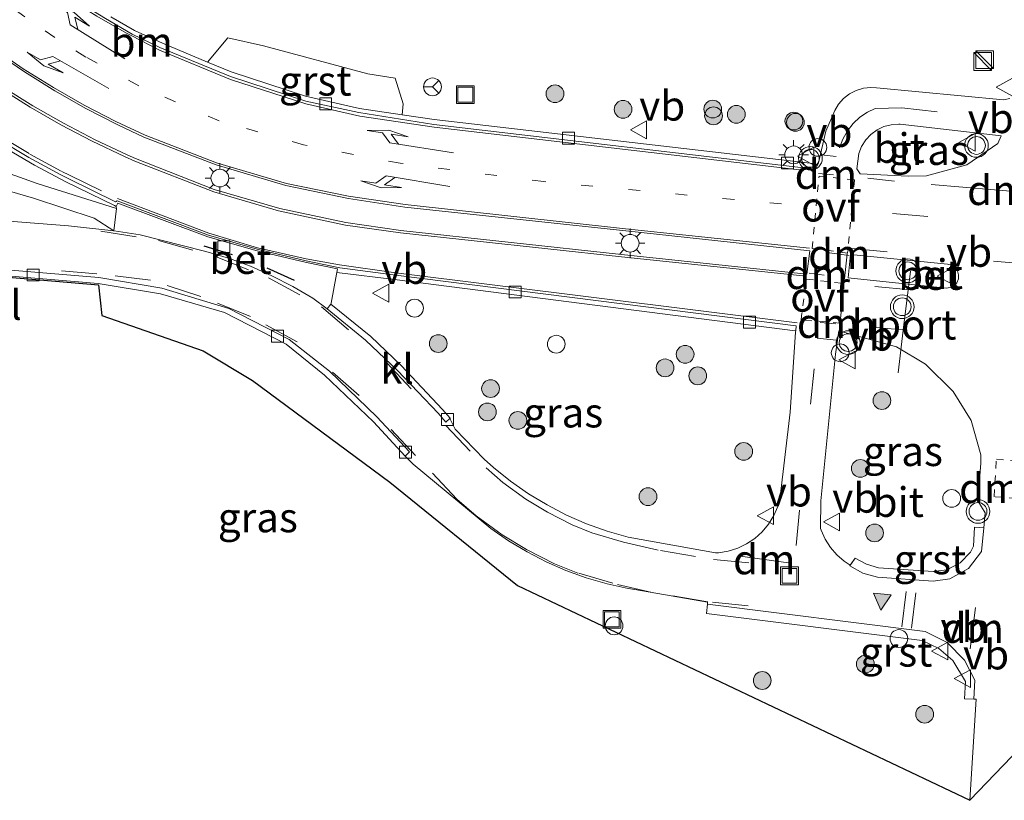
# Model space of a CAD drawing. Units: metres. Extents: x 221563 to 230004, y 486748 to 487502.
# Drawn here: x 226834 to 226917, y 486990 to 487056 of the extents above; entities that cross this region are included whole.
import ezdxf
from ezdxf.enums import TextEntityAlignment as Align

# ---------------------------------------------------------------- set-up
doc = ezdxf.new("R2010")
doc.units = ezdxf.units.M
for name, pattern in [('VW-1-3_STREEP', [4, 1, -3]), ('VW-3-9_STREEP', [12, 3, -9]), ('VW-6060_STREEP', [1.2, 0.6, -0.6])]:
    doc.linetypes.add(name, pattern=pattern)
doc.layers.get('0').update_dxf_attribs({"lineweight": 25})
for name, color, linetype, lineweight in [('B-ME-AL-OVERIG-S-B1', 7, 'Continuous', 18), ('B-ME-GR-BOOM-S-B1', 93, 'Continuous', 18), ('B-ME-GW-KRUINLIJN-L-B1', 93, 'Continuous', 18), ('B-ME-GW-TEENLIJN-L-B1', 93, 'Continuous', 18), ('B-ME-IE-GRASLAND-GV-B6', 93, 'Continuous', 18), ('B-ME-IE-INRICHTINGSELEMENT-S-B1', 253, 'Continuous', 18), ('B-ME-IE-MEUBILAIR_WEGMEUBILAIR-LICHTMAST-S-B1', 8, 'Continuous', 18), ('B-ME-VH-VERH_SOORT-BETON-OVERIG-GV-B6', 8, 'IE-TERREINAFSCHEIDING-NATUURLIJK-HOUTWAL', 18), ('B-ME-VH-VERH_SOORT-BITUMEN-GV-B6', 8, 'IE-TERREINAFSCHEIDING-NATUURLIJK-HOUTWAL', 18), ('B-ME-VH-VERH_SOORT-GV-B6', 8, 'Continuous', 18), ('B-ME-VH-VERH_SOORT-KLINKERS-GV-B6', 8, 'IE-TERREINAFSCHEIDING-NATUURLIJK-HOUTWAL', 18), ('B-ME-VV-KOLK-S-B1', 8, 'Continuous', 18), ('B-ME-VW-DRIP-S-B1', 8, 'Continuous', 18), ('B-ME-VW-MARKERING-13STREEP-045-L-B1', 255, 'VW-1-3_STREEP', 18), ('B-ME-VW-MARKERING-39STREEP-015-L-B1', 255, 'VW-3-9_STREEP', 18), ('B-ME-VW-MARKERING-6060STRP10-GV-B6', 255, 'VW-6060_STREEP', 18), ('B-ME-VW-MARKERING-DRIEHOEK-L-B1', 7, 'VW-HAAIETAND70-R-B', 18), ('B-ME-VW-MARKERING-PIJLLI750-S-B1', 7, 'Continuous', 18), ('B-ME-VW-MARKERING-PIJLRE750-S-B1', 7, 'Continuous', 18), ('B-ME-VW-MARKERING-STREEP-015-L-B1', 7, 'Continuous', 18), ('B-ME-VW-MARKERING-VLAKMARK-S-B1', 7, 'Continuous', 18), ('B-ME-VW-MEUBILAIR_WEGMEUBILAIR-PORTAAL-L-B1', 8, 'Continuous', 18), ('B-ME-VW-MEUBILAIR_WEGMEUBILAIR-RONA-S-B1', 8, 'Continuous', 18), ('B-ME-VW-MEUBILAIR_WEGMEUBILAIR-VERKEERSBORD-S-B1', 8, 'Continuous', 18), ('B-ME-VW-MEUBILAIR_WEGMEUBILAIR-VERKEERSLICHT-S-B1', 13, 'Continuous', 18)]:
    doc.layers.add(name, color=color, linetype=linetype, lineweight=lineweight)
doc.layers.add('B-ME-IE-TERREINAFSCHEIDING-SCHRIKHEK-L-B1', color=10, linetype='Continuous')
doc.layers.add('B-ME-KG-KADASTRAAL-OPNAMEDTMGRENS-L-B1', color=10, linetype='Continuous')
doc.styles.add('NLCS-ISO', font='NLCS-ISO.TTF')
doc.linetypes.add('IE-TERREINAFSCHEIDING-NATUURLIJK-HOUTWAL', pattern='A,7,-1.5,[67,NLCS.SHX,S=0.75,R=45,X=0,Y=0],-1.5,7,-1.5,[70,NLCS.SHX,S=0.75,R=0,X=0,Y=0],-1.5', length=20)
doc.linetypes.add('VW-HAAIETAND70-R-B', pattern='A,0,-0.5,[153,NLCS.SHX,S=1,R=180,X=-0.375,Y=0],-0.5', length=1)

# ---------------------------------------------------------------- blocks, each defined once
blk = doc.blocks.new('verfsymbol')
for color in [252, 253]:
    blk.add_hatch(color=color).paths.add_polyline_path([(0.75, -0.625), (0, 0.75), (-0.75, -0.625)])
blk.add_lwpolyline([(0.75, -0.625), (0, 0.75), (-0.75, -0.625)], close=True)
blk = doc.blocks.new('pijll')
for p, q in [((5.7, 1.05, 0.1), (4, 0.75, 0.1)), ((7.5, 0.75, 0.1), (5.7, 1.05, 0.1)), ((0, 0, 0.1), (5.45, 0, 0.1)), ((4, 0.75, 0.1), (5.45, 0.75, 0.1)), ((5.45, 0.75, 0.1), (4.7, 0, 0.1)), ((6.2, 0.75, 0.1), (5.45, 0, 0.1)), ((7.5, 0.75, 0.1), (6.2, 0.75, 0.1))]:
    blk.add_line(p, q)
blk = doc.blocks.new('pijlr')
for p, q in [((0, 0, 0.1), (5.45, 0, 0.1)), ((5.45, -0.75, 0.1), (4.7, 0, 0.1)), ((6.2, -0.75, 0.1), (5.45, 0, 0.1)), ((4, -0.75, 0.1), (5.45, -0.75, 0.1)), ((5.7, -1.05, 0.1), (4, -0.75, 0.1)), ((7.5, -0.75, 0.1), (5.7, -1.05, 0.1)), ((7.5, -0.75, 0.1), (6.2, -0.75, 0.1))]:
    blk.add_line(p, q)
blk = doc.blocks.new('boom')
h = blk.add_hatch(color=256)
edge = h.paths.add_edge_path()
edge.add_arc((0, 0), 0.75, 0, 360)
blk.add_circle((0, 0), 0.75)
blk = doc.blocks.new('dtb')
blk.add_circle((0, 0), 0.75)
blk = doc.blocks.new('kast')
blk.add_line((-0.75, -0.75), (0.75, 0.75))
blk.add_lwpolyline([(-0.75, 0.75), (0.75, 0.75), (0.75, -0.75), (-0.75, -0.75)], close=True)
blk = doc.blocks.new('verkeerslicht')
for radius in [1, 0.75]:
    blk.add_circle((0, 0), radius)
blk = doc.blocks.new('lantaarnpaal')
for p, q in [((-0.884, 0.884), (-0.53, 0.53)), ((0, 0.75), (0, 1.25)), ((0.53, 0.53), (0.884, 0.884)), ((-0.75, 0), (-1.25, 0)), ((0.75, 0), (1.25, 0)), ((-0.53, -0.53), (-0.884, -0.884)), ((0, -0.75), (0, -1.25)), ((0.53, -0.53), (0.884, -0.884))]:
    blk.add_line(p, q)
blk.add_circle((0, 0), 0.75)
blk = doc.blocks.new('kolk')
blk.add_lwpolyline([(-0.5, -0.5), (0.5, -0.5), (0.5, 0.5), (-0.5, 0.5)], close=True)
blk = doc.blocks.new('put')
for p, q in [((0.75, 0.75), (-0.75, 0.75)), ((-0.75, 0.75), (-0.75, -0.75)), ((0.75, -0.75), (0.75, 0.75)), ((-0.75, -0.75), (0.75, -0.75))]:
    blk.add_line(p, q)
blk.add_lwpolyline([(-0.625, 0.625), (0.625, 0.625), (0.625, -0.625), (-0.625, -0.625)], close=True)
blk = doc.blocks.new('verkeersbord')
for p, q in [((0, 0.75), (-0.75, -0.625)), ((0.75, -0.625), (0, 0.75)), ((-0.75, -0.625), (0.75, -0.625))]:
    blk.add_line(p, q)
blk = doc.blocks.new('wegwijzer')
for q in [(-0.53, -0.53), (0, 0.75), (0.53, -0.53)]:
    blk.add_line((0, 0), q)
blk.add_circle((0, 0), 0.75)

msp = doc.modelspace()

# ---------------------------------------------------------------- linework, layer by layer
at = {"layer": 'B-ME-GW-KRUINLIJN-L-B1'}
msp.add_polyline3d([(226841.498, 487037.964, 32.968), (226839.829, 487039.026, 32.964), (226834.72, 487040.703, 32.937), (226829.485, 487042.24, 32.991)], dxfattribs=at)
at = {"layer": 'B-ME-GW-TEENLIJN-L-B1'}
for points in [[(226828.248, 487044.379, 32.325), (226835.021, 487041.943, 32.383), (226841.734, 487039.841, 32.654)], [(226841.694, 487040.018, 32.539), (226841.734, 487039.841, 32.654), (226841.498, 487037.964, 32.968)]]:
    msp.add_polyline3d(points, dxfattribs=at)
at = {"layer": 'B-ME-IE-GRASLAND-GV-B6'}
for points in [[(226917.192, 487049.115, 32.785), (226916.656, 487049.019, 32.795), (226905.912, 487050.019, 32.927), (226905.44, 487050.051, 32.932), (226904.808, 487049.99, 32.939), (226904.198, 487049.812, 32.946), (226903.633, 487049.522, 32.951), (226903.132, 487049.132, 32.955), (226902.713, 487048.654, 32.958), (226902.392, 487048.106, 32.959), (226901.643, 487046.357, 32.975), (226901.026, 487043.688, 33.042), (226900.773, 487043.161, 33.023), (226900.717, 487043.173, 33.021), (226900.78, 487043.6, 32.983), (226868.562, 487047.349, 33.119), (226865.847, 487047.744, 33.065), (226865.933, 487048.685, 33.146), (226865.26, 487050.841, 33.12), (226862.966, 487051.207, 33.058), (226854.142, 487053.573, 32.901), (226851.125, 487054.258, 32.79), (226849.422, 487052.209, 32.471), (226845.604, 487053.798, 32.282), (226843.239, 487054.86, 32.175), (226841.244, 487056.022, 32.079)], [(226904.425, 487044.49, 32.955), (226904.663, 487045.087, 32.953), (226905.008, 487045.629, 32.952), (226905.447, 487046.098, 32.951), (226905.965, 487046.478, 32.95), (226906.545, 487046.754, 32.949), (226907.166, 487046.918, 32.949), (226907.807, 487046.964, 32.949), (226907.902, 487046.961, 32.949), (226916.446, 487045.981, 32.823), (226916.178, 487045.321, 32.822), (226913.554, 487043.514, 32.872), (226910.129, 487042.585, 32.92), (226908.599, 487042.566, 32.936), (226904.525, 487042.762, 32.985), (226904.242, 487043.187, 32.974), (226904.425, 487044.49, 32.955)], [(226832.071, 487045.101, 32.143), (226834.797, 487043.505, 32.242), (226837.436, 487042.089, 32.341), (226841.556, 487040.085, 32.523), (226841.694, 487040.018, 32.539), (226841.734, 487039.841, 32.654), (226835.021, 487041.943, 32.383), (226828.248, 487044.379, 32.325)], [(226828.248, 487044.379, 32.325), (226835.021, 487041.943, 32.383), (226841.734, 487039.841, 32.654), (226841.498, 487037.964, 32.968), (226839.829, 487039.026, 32.964), (226834.72, 487040.703, 32.937), (226829.485, 487042.24, 32.991)], [(226829.485, 487042.24, 32.991), (226834.72, 487040.703, 32.937), (226839.829, 487039.026, 32.964), (226841.498, 487037.964, 32.968), (226837.667, 487038.37, 33.017), (226820.81, 487039.698, 33.169)], [(226825.787, 487034.706, 33.112), (226840.184, 487033.503, 32.99), (226845.453, 487032.63, 32.915), (226850.858, 487031.043, 32.898), (226856.058, 487028.377, 32.868), (226859.302, 487025.772, 32.831), (226863.427, 487021.804, 32.811), (226866.106, 487018.92, 32.799), (226866.142, 487018.884, 32.799), (226866.797, 487018.252, 32.812), (226873.342, 487012.815, 32.834), (226874.838, 487011.771, 32.84), (226876.399, 487010.828, 32.846), (226878.019, 487009.99, 32.852), (226879.69, 487009.26, 32.859), (226881.406, 487008.641, 32.866), (226883.158, 487008.137, 32.873), (226884.94, 487007.749, 32.881), (226885.499, 487007.652, 32.883), (226891.6511, 487006.5768, 32.876), (226891.64, 487006.4279, 32.876), (226891.5603, 487005.632, 32.876)], [(226891.5603, 487005.632, 32.876), (226909.7759, 487003.3438, 32.893), (226911.1771, 487002.6769, 32.921), (226912.3539, 487001.6595, 32.949), (226913.4276, 486999.882, 32.987), (226913.3412, 486998.4313, 33.018), (226914.1409, 486998.4028, 33.018), (226914.342, 486998.3902, 33.018), (226913.801, 486989.847, 33.151), (226875.594, 487007.98, 33.487), (226864.82, 487016.729, 33.225), (226853.201, 487025.295, 33.23), (226849.039, 487027.819, 33.206), (226840.498, 487030.812, 33.175), (226840.218, 487033.397, 33.081), (226825.972, 487034.587, 33.198)], [(226872.773, 487018.659, 32.84), (226870.339, 487021.207, 32.809), (226869.903, 487022.035, 32.812), (226869.92, 487022.116, 32.795), (226869.263, 487022.856, 32.816), (226865.777, 487026.564, 32.808), (226863.219, 487029.021, 32.817), (226859.82, 487031.758, 32.849), (226859.87, 487031.845, 32.934), (226860.314, 487034.303, 33.257), (226860.347, 487034.439, 33.16), (226865.432, 487033.812, 33.218), (226899.041, 487029.508, 33.081), (226899.095, 487029.503, 33.143), (226899.082, 487029.398, 33.153), (226898.613, 487022.635, 32.946), (226897.794, 487015.47, 32.904), (226897.575, 487014.661, 32.906), (226897.243, 487013.892, 32.907), (226896.805, 487013.179, 32.908), (226896.269, 487012.535, 32.909), (226895.647, 487011.975, 32.91), (226894.951, 487011.509, 32.91), (226894.196, 487011.147, 32.91), (226893.397, 487010.896, 32.91), (226892.57, 487010.762, 32.91), (226892.316, 487010.745, 32.91), (226884.937, 487012.061, 32.866), (226883.166, 487012.576, 32.86), (226881.433, 487013.204, 32.854), (226879.745, 487013.944, 32.849), (226878.108, 487014.792, 32.845), (226876.53, 487015.745, 32.843), (226875.017, 487016.798, 32.841), (226873.576, 487017.947, 32.84), (226872.773, 487018.659, 32.84)], [(226903.193, 487010.038, 32.918), (226902.568, 487010.579, 32.92), (226902.028, 487011.204, 32.918), (226901.584, 487011.9, 32.913), (226901.245, 487012.654, 32.904), (226901.188, 487012.817, 32.901), (226901.222, 487015.132, 32.913), (226902.467, 487027.529, 32.993), (226902.722, 487029.502, 33.031), (226907.617, 487028.151, 32.941), (226910.052, 487026.696, 32.887), (226912.4, 487024.382, 32.823), (226913.919, 487021.92, 32.784), (226914.739, 487019.031, 32.776), (226914.742, 487018.322, 32.763), (226914.479, 487015.133, 32.807), (226915.104, 487014.125, 32.825), (226914.9936, 487012.8675, 32.838), (226914.1946, 487012.9086, 32.838), (226914.1124, 487011.3108, 32.85), (226913.8446, 487010.8184, 32.852), (226912.9886, 487009.8979, 32.866), (226911.8701, 487009.324, 32.894), (226910.6972, 487009.1628, 32.91), (226906.0887, 487009.48, 32.91), (226905.0603, 487009.7877, 32.904), (226904.1194, 487010.3044, 32.914), (226903.7062, 487009.711, 32.914), (226903.193, 487010.038, 32.918)]]:
    msp.add_polyline3d(points, dxfattribs=at)
at = {"layer": 'B-ME-IE-TERREINAFSCHEIDING-SCHRIKHEK-L-B1'}
for p, q in [((226851.538, 487035.921, 33.035), (226849.123, 487036.663, 33.002)), ((226856.763, 487033.753, 32.989), (226854.452, 487034.801, 33.018))]:
    msp.add_line(p, q, dxfattribs=at)
at = {"layer": 'B-ME-KG-KADASTRAAL-OPNAMEDTMGRENS-L-B1'}
msp.add_polyline3d([(226825.972, 487034.587, 33.198), (226840.218, 487033.397, 33.081), (226840.498, 487030.812, 33.175), (226849.039, 487027.819, 33.206), (226853.201, 487025.295, 33.23), (226864.82, 487016.729, 33.225), (226875.594, 487007.98, 33.487), (226913.801, 486989.847, 33.151), (226918.056, 486994.281, 33.142), (226922.884, 486997.286, 33.065), (226923.115, 486997.352, 33.065), (226929.556, 487008.136, 32.714), (226932.811, 487007.876, 32.642), (226933.936, 487008.859, 32.61), (226935.399, 487009.245, 32.554), (226937.348, 487009.403, 32.499), (226939.324, 487009.389, 32.459), (226941.993, 487009.562, 32.379), (226945.717, 487009.949, 32.112), (226949.947, 487010.221, 31.869), (226956.891, 487010.463, 31.555), (226968.381, 487010.605, 31.105)], dxfattribs=at)
at = {"layer": 'B-ME-VH-VERH_SOORT-BETON-OVERIG-GV-B6'}
for points in [[(226841.244, 487056.022, 32.079), (226843.239, 487054.86, 32.175), (226845.604, 487053.798, 32.282), (226849.422, 487052.209, 32.471), (226851.418, 487051.379, 32.57), (226857.679, 487049.328, 32.839), (226862.239, 487048.27, 32.993), (226865.847, 487047.744, 33.065), (226868.562, 487047.349, 33.119), (226900.78, 487043.6, 32.983), (226900.717, 487043.173, 33.021), (226868.523, 487046.927, 33.14), (226862.199, 487047.944, 33.004), (226857.717, 487048.917, 32.855), (226851.356, 487050.99, 32.582), (226845.385, 487053.433, 32.299), (226843.056, 487054.563, 32.193), (226840.793, 487055.877, 32.085)], [(226831.447, 487053.071, 32.103), (226833.949, 487051.373, 32.2), (226836.517, 487049.775, 32.304), (226839.145, 487048.28, 32.416), (226841.831, 487046.891, 32.534), (226844.027, 487045.852, 32.635), (226850.136, 487043.512, 32.902), (226856.037, 487041.781, 33.114), (226861.315, 487040.693, 33.247), (226866.082, 487039.954, 33.334), (226884.734, 487037.94, 33.367), (226900.291, 487036.274, 33.182), (226900.032, 487034.302, 33.176), (226884.382, 487035.941, 33.374), (226865.729, 487037.991, 33.36), (226861.106, 487038.659, 33.277), (226855.528, 487039.843, 33.133), (226849.989, 487041.446, 32.94), (226843.334, 487044.061, 32.643), (226842.629, 487044.372, 32.613), (226839.914, 487045.648, 32.499), (226837.253, 487047.032, 32.392), (226834.648, 487048.521, 32.29), (226832.105, 487050.113, 32.195)], [(226831.691, 487045.722, 32.131), (226834.334, 487044.146, 32.228), (226837.036, 487042.673, 32.33), (226837.644, 487042.361, 32.353), (226841.64, 487040.387, 32.533), (226841.79, 487040.477, 32.567), (226849.508, 487037.582, 32.885), (226853.622, 487036.392, 32.998), (226857.756, 487035.414, 33.103), (226860.579, 487034.825, 33.173), (226865.333, 487034.203, 33.227), (226899.094, 487029.925, 33.076), (226899.135, 487029.922, 33.077), (226899.095, 487029.503, 33.143), (226899.041, 487029.508, 33.081), (226865.432, 487033.812, 33.218), (226860.347, 487034.439, 33.16), (226860.398, 487034.754, 33.168), (226857.765, 487035.269, 33.101), (226853.597, 487036.257, 32.992), (226849.449, 487037.438, 32.881), (226841.841, 487040.29, 32.553), (226841.694, 487040.018, 32.539), (226841.556, 487040.085, 32.523), (226837.436, 487042.089, 32.341), (226834.797, 487043.505, 32.242), (226832.071, 487045.101, 32.143)], [(226854.854, 487034.161, 32.879), (226853.039, 487034.956, 32.89), (226851.179, 487035.64, 32.899), (226849.281, 487036.21, 32.909), (226849.174, 487036.238, 32.909), (226843.732, 487037.619, 32.949), (226841.543, 487037.959, 32.968), (226841.498, 487037.964, 32.968), (226841.734, 487039.841, 32.654), (226841.694, 487040.018, 32.539), (226841.841, 487040.29, 32.553), (226849.449, 487037.438, 32.881), (226853.597, 487036.257, 32.992), (226857.765, 487035.269, 33.101), (226860.398, 487034.754, 33.168), (226860.347, 487034.439, 33.16), (226860.314, 487034.303, 33.257), (226859.87, 487031.845, 32.934), (226859.82, 487031.758, 32.849), (226859.516, 487031.361, 32.842), (226858.323, 487032.249, 32.858), (226856.618, 487033.257, 32.869), (226854.854, 487034.161, 32.879)], [(226903.51, 487033.985, 33.112), (226903.716, 487035.947, 33.126), (226911.923, 487035.134, 33.035), (226912.263, 487035.047, 33.037), (226912.55, 487034.852, 33.038), (226912.755, 487034.571, 33.039), (226912.853, 487034.237, 33.039), (226912.832, 487033.89, 33.039), (226912.696, 487033.57, 33.038), (226912.459, 487033.315, 33.036), (226912.151, 487033.155, 33.034), (226911.806, 487033.109, 33.032), (226903.51, 487033.985, 33.112)]]:
    msp.add_polyline3d(points, dxfattribs=at)
at = {"layer": 'B-ME-VH-VERH_SOORT-BITUMEN-GV-B6'}
for points in [[(226833.433, 487060.951, 31.768), (226835.818, 487059.161, 31.865), (226838.272, 487057.469, 31.971), (226840.793, 487055.877, 32.085), (226843.056, 487054.563, 32.193), (226845.385, 487053.433, 32.299), (226851.356, 487050.99, 32.582), (226857.717, 487048.917, 32.855), (226862.199, 487047.944, 33.004), (226868.523, 487046.927, 33.14), (226900.717, 487043.173, 33.021), (226900.773, 487043.161, 33.023), (226901.026, 487043.688, 33.042), (226901.643, 487046.357, 32.975), (226902.392, 487048.106, 32.959), (226902.713, 487048.654, 32.958), (226903.132, 487049.132, 32.955), (226903.633, 487049.522, 32.951), (226904.198, 487049.812, 32.946), (226904.808, 487049.99, 32.939), (226905.44, 487050.051, 32.932), (226905.912, 487050.019, 32.927), (226916.656, 487049.019, 32.795), (226917.192, 487049.115, 32.785)], [(226900.032, 487034.302, 33.176), (226900.291, 487036.274, 33.182), (226884.734, 487037.94, 33.367), (226866.082, 487039.954, 33.334), (226861.315, 487040.693, 33.247), (226856.037, 487041.781, 33.114), (226850.136, 487043.512, 32.902), (226844.027, 487045.852, 32.635), (226841.831, 487046.891, 32.534), (226839.145, 487048.28, 32.416), (226836.517, 487049.775, 32.304), (226833.949, 487051.373, 32.2), (226831.447, 487053.071, 32.103)], [(226832.105, 487050.113, 32.195), (226834.648, 487048.521, 32.29), (226837.253, 487047.032, 32.392), (226839.914, 487045.648, 32.499), (226842.629, 487044.372, 32.613), (226843.334, 487044.061, 32.643), (226849.989, 487041.446, 32.94), (226855.528, 487039.843, 33.133), (226861.106, 487038.659, 33.277), (226865.729, 487037.991, 33.36), (226884.382, 487035.941, 33.374), (226900.032, 487034.302, 33.176)], [(226904.525, 487042.762, 32.985), (226908.599, 487042.566, 32.936), (226910.129, 487042.585, 32.92), (226913.554, 487043.514, 32.872), (226916.178, 487045.321, 32.822), (226916.446, 487045.981, 32.823), (226907.902, 487046.961, 32.949), (226907.807, 487046.964, 32.949), (226907.166, 487046.918, 32.949), (226906.545, 487046.754, 32.949), (226905.965, 487046.478, 32.95), (226905.447, 487046.098, 32.951), (226905.008, 487045.629, 32.952), (226904.663, 487045.087, 32.953), (226904.425, 487044.49, 32.955), (226904.242, 487043.187, 32.974), (226904.525, 487042.762, 32.985)], [(226820.81, 487039.698, 33.169), (226837.667, 487038.37, 33.017), (226841.498, 487037.964, 32.968), (226841.543, 487037.959, 32.968), (226843.732, 487037.619, 32.949), (226849.174, 487036.238, 32.909), (226849.281, 487036.21, 32.909), (226851.179, 487035.64, 32.899), (226853.039, 487034.956, 32.89), (226854.854, 487034.161, 32.879), (226856.618, 487033.257, 32.869), (226858.323, 487032.249, 32.858), (226859.516, 487031.361, 32.842), (226862.76, 487028.729, 32.817), (226865.461, 487026.155, 32.798), (226868.897, 487022.55, 32.806), (226869.547, 487021.795, 32.809), (226869.92, 487022.116, 32.795), (226869.903, 487022.035, 32.812), (226870.339, 487021.207, 32.809), (226872.773, 487018.659, 32.84), (226873.576, 487017.947, 32.84), (226875.017, 487016.798, 32.841), (226876.53, 487015.745, 32.843), (226878.108, 487014.792, 32.845), (226879.745, 487013.944, 32.849), (226881.433, 487013.204, 32.854), (226883.166, 487012.576, 32.86), (226884.937, 487012.061, 32.866), (226892.316, 487010.745, 32.91), (226892.57, 487010.762, 32.91), (226893.397, 487010.896, 32.91), (226894.196, 487011.147, 32.91), (226894.951, 487011.509, 32.91), (226895.647, 487011.975, 32.91), (226896.269, 487012.535, 32.909), (226896.805, 487013.179, 32.908), (226897.243, 487013.892, 32.907), (226897.575, 487014.661, 32.906), (226897.794, 487015.47, 32.904), (226898.613, 487022.635, 32.946), (226899.082, 487029.398, 33.153), (226899.095, 487029.503, 33.143), (226899.135, 487029.922, 33.077), (226899.094, 487029.925, 33.076), (226865.333, 487034.203, 33.227), (226860.579, 487034.825, 33.173), (226857.756, 487035.414, 33.103), (226853.622, 487036.392, 32.998), (226849.508, 487037.582, 32.885), (226841.79, 487040.477, 32.567), (226841.64, 487040.387, 32.533), (226837.644, 487042.361, 32.353), (226837.036, 487042.673, 32.33), (226834.334, 487044.146, 32.228), (226831.691, 487045.722, 32.131)], [(226912.263, 487035.047, 33.037), (226911.923, 487035.134, 33.035), (226903.716, 487035.947, 33.126), (226903.51, 487033.985, 33.112), (226911.806, 487033.109, 33.032), (226912.151, 487033.155, 33.034), (226912.459, 487033.315, 33.036), (226912.696, 487033.57, 33.038), (226912.832, 487033.89, 33.039), (226912.853, 487034.237, 33.039), (226912.755, 487034.571, 33.039), (226912.55, 487034.852, 33.038), (226912.263, 487035.047, 33.037)], [(226891.64, 487006.428, 32.876), (226891.6511, 487006.5768, 32.876), (226885.499, 487007.652, 32.883), (226884.94, 487007.749, 32.881), (226883.158, 487008.137, 32.873), (226881.406, 487008.641, 32.866), (226879.69, 487009.26, 32.859), (226878.019, 487009.99, 32.852), (226876.399, 487010.828, 32.846), (226874.838, 487011.771, 32.84), (226873.342, 487012.815, 32.834), (226866.797, 487018.252, 32.812), (226866.142, 487018.884, 32.799), (226866.106, 487018.92, 32.799), (226866.468, 487019.28, 32.802), (226863.724, 487022.227, 32.807), (226859.718, 487026.097, 32.821), (226856.312, 487028.782, 32.869), (226851.212, 487031.396, 32.893), (226845.546, 487033.109, 32.914), (226840.249, 487034.003, 32.979), (226825.703, 487035.228, 33.087)], [(226903.6622, 487009.6478, 32.914), (226904.7735, 487009.0405, 32.904), (226905.989, 487008.685, 32.91), (226910.709, 487008.3625, 32.91), (226912.1091, 487008.5596, 32.894), (226913.6924, 487009.4371, 32.866), (226914.7922, 487010.8749, 32.852), (226914.9936, 487012.8675, 32.838), (226915.104, 487014.125, 32.825), (226914.479, 487015.133, 32.807), (226914.742, 487018.322, 32.763), (226914.739, 487019.031, 32.776), (226913.919, 487021.92, 32.784), (226912.4, 487024.382, 32.823), (226910.052, 487026.696, 32.887), (226907.617, 487028.151, 32.941), (226902.722, 487029.502, 33.031), (226902.467, 487027.529, 32.993), (226901.222, 487015.132, 32.913), (226901.188, 487012.817, 32.901), (226901.245, 487012.654, 32.904), (226901.584, 487011.9, 32.913), (226902.028, 487011.204, 32.918), (226902.568, 487010.579, 32.92), (226903.193, 487010.038, 32.918), (226903.7063, 487009.711, 32.9144), (226903.6622, 487009.6478, 32.914)], [(226918.056, 486994.281, 33.142), (226913.801, 486989.847, 33.151), (226914.342, 486998.3902, 33.018), (226914.1409, 486998.4028, 33.018), (226914.236, 487000, 32.987), (226913.3557, 487001.6864, 32.958), (226911.8812, 487003.1634, 32.926), (226910.0198, 487004.1057, 32.894), (226891.64, 487006.428, 32.876)]]:
    msp.add_polyline3d(points, dxfattribs=at)
at = {"layer": 'B-ME-VH-VERH_SOORT-GV-B6'}
for points in [[(226857.679, 487049.328, 32.839), (226851.418, 487051.379, 32.57), (226849.422, 487052.209, 32.471), (226851.125, 487054.258, 32.79), (226854.142, 487053.573, 32.901), (226862.966, 487051.207, 33.058), (226865.26, 487050.841, 33.12), (226865.933, 487048.685, 33.146), (226865.847, 487047.744, 33.065), (226862.239, 487048.27, 32.993), (226857.679, 487049.328, 32.839)], [(226914.1946, 487012.9086, 32.838), (226914.9936, 487012.8675, 32.838), (226914.7922, 487010.8749, 32.852), (226913.6924, 487009.4371, 32.866), (226912.1092, 487008.5596, 32.894), (226910.709, 487008.3625, 32.91), (226905.989, 487008.685, 32.91), (226904.7735, 487009.0405, 32.904), (226903.6622, 487009.6478, 32.914), (226904.1194, 487010.3044, 32.914), (226905.0603, 487009.7877, 32.904), (226906.0887, 487009.48, 32.91), (226910.6972, 487009.1628, 32.91), (226911.8701, 487009.324, 32.894), (226912.9886, 487009.8979, 32.866), (226913.8446, 487010.8184, 32.852), (226914.1124, 487011.3108, 32.85), (226914.1946, 487012.9086, 32.838)], [(226891.5603, 487005.632, 32.876), (226891.64, 487006.428, 32.876), (226910.0198, 487004.1057, 32.8936), (226911.8814, 487003.1633, 32.9257), (226913.3557, 487001.6865, 32.9578), (226914.236, 487000, 32.987), (226914.1409, 486998.4028, 33.018), (226913.3412, 486998.4313, 33.018), (226913.4276, 486999.882, 32.987), (226912.3532, 487001.6607, 32.9494), (226911.1782, 487002.6764, 32.9214), (226909.7759, 487003.3438, 32.8934), (226891.5603, 487005.632, 32.876)]]:
    msp.add_polyline3d(points, dxfattribs=at)
at = {"layer": 'B-ME-VH-VERH_SOORT-KLINKERS-GV-B6'}
for points in [[(226825.703, 487035.228, 33.087), (226840.249, 487034.003, 32.979), (226845.546, 487033.109, 32.914), (226851.212, 487031.396, 32.893), (226856.312, 487028.782, 32.869), (226859.718, 487026.097, 32.821), (226863.724, 487022.227, 32.807), (226866.468, 487019.28, 32.802), (226866.106, 487018.92, 32.799), (226863.427, 487021.804, 32.811), (226859.302, 487025.772, 32.831), (226856.058, 487028.377, 32.868), (226850.858, 487031.043, 32.898), (226845.453, 487032.63, 32.915), (226840.184, 487033.503, 32.99), (226825.787, 487034.706, 33.112)], [(226865.461, 487026.155, 32.798), (226862.76, 487028.729, 32.817), (226859.516, 487031.361, 32.842), (226859.82, 487031.758, 32.849), (226863.219, 487029.021, 32.817), (226865.777, 487026.564, 32.808), (226869.263, 487022.856, 32.816), (226869.92, 487022.116, 32.795), (226869.547, 487021.795, 32.809), (226868.897, 487022.55, 32.806), (226865.461, 487026.155, 32.798)]]:
    msp.add_polyline3d(points, dxfattribs=at)
at = {"layer": 'B-ME-VW-MARKERING-13STREEP-045-L-B1'}
msp.add_polyline3d([(226897.902, 487040.222, 33.17), (226877.83, 487042.108, 33.369), (226865.678, 487043.657, 33.282), (226857.523, 487045.218, 33.049), (226850.39, 487047.246, 32.771), (226843.626, 487050.199, 32.472), (226839.148, 487052.626, 32.263), (226836.53, 487054.27, 32.146), (226833.977, 487056.014, 32.038), (226831.493, 487057.856, 31.94), (226829.082, 487059.793, 31.852), (226826.747, 487061.822, 31.773), (226824.493, 487063.94, 31.705), (226822.321, 487066.143, 31.646), (226821.07, 487067.494, 31.616)], dxfattribs=at)
at = {"layer": 'B-ME-VW-MARKERING-39STREEP-015-L-B1'}
for p, q in [((226903.207, 487033.89, 33.098), (226903.452, 487036, 33.13)), ((226905.487, 487029.827, 32.999), (226922.582, 487028.253, 32.76)), ((226899.121, 487011.376, 32.932), (226900.674, 487026.561, 33.02)), ((226908.0427, 487004.4961, 32.878), (226908.5434, 487008.4646, 32.919)), ((226908.8612, 487004.3928, 32.881), (226909.3619, 487008.3613, 32.922))]:
    msp.add_line(p, q, dxfattribs=at)
for points in [[(226902.794, 487044.97, 32.953), (226903.073, 487045.704, 32.952), (226903.459, 487046.387, 32.95), (226903.946, 487047.004, 32.948), (226904.52, 487047.54, 32.947), (226905.169, 487047.982, 32.946), (226905.793, 487048.286, 32.946), (226908.062, 487048.352, 32.949), (226916.606, 487047.372, 32.823)], [(226831.778, 487046.006, 32.179), (226834.415, 487044.435, 32.277), (226837.112, 487042.969, 32.381), (226837.75, 487042.641, 32.406), (226841.813, 487040.682, 32.58)], [(226776.582, 487043.3147, 33.385), (226804.7624, 487040.9738, 33.261), (226840.4129, 487037.912, 32.982), (226845.2887, 487037.1366, 32.937), (226850.0972, 487035.7943, 32.904), (226854.5708, 487033.9791, 32.88), (226859.048, 487031.5334, 32.847), (226864.561, 487026.7952, 32.804), (226869.5484, 487021.5064, 32.812), (226872.9395, 487017.9192, 32.84), (226874.362, 487016.6853, 32.841), (226876.2889, 487015.2815, 32.843), (226878.1221, 487014.1777, 32.846), (226880.2023, 487013.1094, 32.851), (226881.8701, 487012.4523, 32.856), (226884.5587, 487011.6599, 32.865), (226887.6762, 487010.9451, 32.883), (226892.1439, 487010.1965, 32.909), (226895.4237, 487009.8681, 32.91)], [(226895.0649, 487006.286, 32.872), (226891.6665, 487006.6263, 32.876), (226886.9759, 487007.4123, 32.881), (226883.6467, 487008.1756, 32.875), (226880.6991, 487009.0443, 32.863), (226878.7165, 487009.8254, 32.855), (226876.3694, 487011.0308, 32.846), (226874.2967, 487012.2788, 32.838), (226872.1186, 487013.8656, 32.83), (226870.4721, 487015.2939, 32.824), (226866.9749, 487018.9743, 32.806), (226862.2354, 487024.0377, 32.813), (226856.9895, 487028.5742, 32.862), (226853.0338, 487030.7238, 32.885), (226848.8605, 487032.4125, 32.902), (226844.5945, 487033.7778, 32.927), (226840.0772, 487034.3276, 32.98), (226804.4459, 487037.3877, 33.234), (226776.263, 487039.8663, 33.386)], [(226907.269, 487039.426, 33.044), (226931.102, 487037.297, 32.59), (226954.865, 487035.148, 31.849), (226978.664, 487032.998, 30.989), (227002.472, 487030.814, 30.244), (227026.169, 487028.506, 29.476), (227052.781, 487025.944, 28.612), (227076.555, 487023.682, 27.736), (227097.527, 487021.749, 27.011), (227121.322, 487019.495, 26.143), (227129.682, 487018.716, 25.852)], [(226903.841, 487036.455, 33.119), (226916.77, 487035.311, 32.938), (226931.945, 487033.943, 32.555)], [(226931.67, 487030.898, 32.545), (226920.73, 487031.905, 32.847), (226903.624, 487033.441, 33.108)]]:
    msp.add_polyline3d(points, dxfattribs=at)
at = {"layer": 'B-ME-VW-MARKERING-6060STRP10-GV-B6'}
for points in [[(226901.061, 487042.563, 33.042), (226904.045, 487042.26, 32.999), (226903.464, 487036.077, 33.128), (226900.483, 487036.466, 33.17), (226901.061, 487042.563, 33.042)], [(226899.989, 487033.881, 33.158), (226903.157, 487033.502, 33.092), (226902.848, 487030.161, 33.039), (226899.546, 487030.432, 33.098), (226899.989, 487033.881, 33.158)], [(226921.322, 487015.091, 32.88), (226915.847, 487015.49, 32.824), (226916.042, 487018.656, 32.802), (226919.533, 487018.329, 32.858), (226923.08, 487018.005, 32.806), (226926.603, 487017.678, 32.668), (226925.884, 487014.741, 32.746), (226921.322, 487015.091, 32.88)]]:
    msp.add_polyline3d(points, dxfattribs=at)
at = {"layer": 'B-ME-VW-MARKERING-DRIEHOEK-L-B1'}
for p, q in [((226901.008, 487042.791, 33.037), (226902.273, 487042.688, 33.019)), ((226910.542, 487041.852, 32.928), (226921.868, 487040.905, 32.743)), ((226903.61, 487035.875, 33.128), (226901.954, 487036.085, 33.146)), ((226900.224, 487034.363, 33.174), (226901.497, 487034.205, 33.149)), ((226902.495, 487030.099, 33.044), (226901.165, 487030.209, 33.055)), ((226915.56, 487015.619, 32.815), (226915.49, 487016.793, 32.821)), ((226894.208, 487010.495, 32.929), (226898.668, 487009.88, 32.939)), ((226913.817, 487002.655, 32.937), (226914.279, 487006.142, 32.949))]:
    msp.add_line(p, q, dxfattribs=at)
at = {"layer": 'B-ME-VW-MARKERING-STREEP-015-L-B1'}
for p, q in [((226901.253, 487044.374, 32.999), (226902.511, 487044.233, 32.997)), ((226905.179, 487042.396, 33.007), (226907.448, 487042.151, 32.948)), ((226902.54, 487028.721, 33.004), (226900.917, 487028.895, 33.014))]:
    msp.add_line(p, q, dxfattribs=at)
for points in [[(226832.925, 487061.031, 31.83), (226835.238, 487059.288, 31.923), (226837.622, 487057.642, 32.024), (226840.071, 487056.097, 32.133), (226842.581, 487054.654, 32.25), (226842.968, 487054.444, 32.269), (226845.347, 487053.205, 32.382), (226851.348, 487050.727, 32.66), (226857.724, 487048.682, 32.908), (226862.277, 487047.633, 33.06), (226868.563, 487046.715, 33.185), (226899.677, 487043.07, 33.046)], [(226831.383, 487053.325, 32.095), (226833.859, 487051.64, 32.19), (226836.399, 487050.055, 32.293), (226839, 487048.573, 32.403), (226841.659, 487047.197, 32.52), (226844.139, 487046.031, 32.633), (226850.161, 487043.705, 32.898), (226856.086, 487041.945, 33.113), (226861.332, 487040.872, 33.248), (226866.107, 487040.174, 33.332), (226884.731, 487038.127, 33.368), (226900.265, 487036.477, 33.181)], [(226899.976, 487034.122, 33.173), (226884.384, 487035.76, 33.367), (226865.713, 487037.771, 33.357), (226861.065, 487038.434, 33.274), (226855.424, 487039.635, 33.129), (226849.952, 487041.235, 32.94), (226843.276, 487043.84, 32.648), (226842.391, 487044.231, 32.611), (226839.685, 487045.513, 32.497), (226837.032, 487046.903, 32.39), (226834.437, 487048.397, 32.289), (226831.904, 487049.995, 32.194)], [(226899.207, 487030.184, 33.103), (226865.326, 487034.389, 33.273), (226860.576, 487035.087, 33.197), (226857.752, 487035.595, 33.127), (226853.649, 487036.511, 33.017), (226849.518, 487037.761, 32.897), (226841.813, 487040.682, 32.58)]]:
    msp.add_polyline3d(points, dxfattribs=at)
at = {"layer": 'B-ME-VW-MEUBILAIR_WEGMEUBILAIR-PORTAAL-L-B1'}
msp.add_polyline3d([(226907.746, 487025.957, 38.857), (226908.183, 487029.554, 38.83), (226908.793, 487034.556, 38.76)], dxfattribs=at)

# ---------------------------------------------------------------- block references
at = {"layer": 'B-ME-AL-OVERIG-S-B1', "rotation": 90}
for p in [(226900.9701, 487044.9971, 32.9291), (226902.8517, 487027.648, 33.0653), (226912.2643, 487015.3482, 32.9163)]:
    msp.add_blockref('dtb', p, dxfattribs=at)
at = {"layer": 'B-ME-GR-BOOM-S-B1', "rotation": 90}
for p in [(226878.7644, 487049.5269, 33.1922), (226884.5099, 487048.2118, 33.1784), (226892.0869, 487048.236, 33.2368), (226892.1532, 487047.6643, 33.1694), (226894.0792, 487047.791, 33.1321), (226898.9365, 487047.2217, 33.0865), (226899.0664, 487047.116, 33.0976), (226868.904, 487028.426, 33.2059), (226889.7549, 487027.5191, 33.2303), (226888.0607, 487026.376, 33.2368), (226890.8188, 487025.7027, 33.1818), (226873.3198, 487024.6212, 33.1533), (226906.3771, 487023.6129, 35.734), (226873.0563, 487022.6556, 33.0962), (226875.626, 487021.934, 33.0667), (226894.6971, 487019.3218, 33.0997), (226904.5521, 487017.8789, 33.0079), (226886.6207, 487015.4958, 32.9613), (226905.7535, 487012.43, 33.055), (226904.9721, 487001.3563, 32.8615), (226896.2688, 486999.9674, 33.5111), (226909.983, 486997.1174, 33.0831)]:
    msp.add_blockref('boom', p, dxfattribs=at)
at = {"layer": 'B-ME-IE-INRICHTINGSELEMENT-S-B1', "rotation": 90}
for name, p in [('kast', (226914.8795, 487052.2533, 32.7608)), ('kast', (226915.0476, 487052.4093, 34.2114)), ('put', (226871.1933, 487049.4483, 33.3734)), ('dtb', (226866.9039, 487031.4181, 33.2184)), ('put', (226898.5707, 487008.8075, 32.9404)), ('put', (226883.5703, 487005.1371, 33.4752)), ('dtb', (226883.7515, 487004.5854, 33.494)), ('dtb', (226907.8109, 487003.5131, 32.8207))]:
    msp.add_blockref(name, p, dxfattribs=at)
at = {"layer": 'B-ME-IE-MEUBILAIR_WEGMEUBILAIR-LICHTMAST-S-B1', "rotation": 90}
for p in [(226898.9114, 487044.3676, 33.0268), (226850.4572, 487042.4032, 33.0675), (226885.1095, 487036.9022, 33.4927)]:
    msp.add_blockref('lantaarnpaal', p, dxfattribs=at)
at = {"layer": 'B-ME-VV-KOLK-S-B1', "rotation": 90}
for p in [(226859.3933, 487048.6748, 32.9005), (226879.9063, 487045.774, 33.1396), (226898.3966, 487043.6749, 32.9951), (226850.7922, 487036.6158, 33.0365), (226834.6954, 487034.2155, 33.016), (226875.4012, 487032.7899, 33.2562), (226895.1918, 487030.2366, 33.0704), (226855.3243, 487029.0555, 32.8506), (226869.6859, 487022.0207, 32.7742), (226866.1338, 487019.2512, 32.7758)]:
    msp.add_blockref('kolk', p, dxfattribs=at)
at = {"layer": 'B-ME-VW-DRIP-S-B1', "rotation": 90}
msp.add_blockref('dtb', (226878.8701, 487028.3755, 33.2054), dxfattribs=at)
at = {"layer": 'B-ME-VW-MARKERING-PIJLLI750-S-B1'}
for p, rotation in [((226841.0689, 487049.9602, 32.4132), 150.18376379), ((226869.8744, 487041.693, 33.3572), 170.58385747)]:
    msp.add_blockref('pijll', p, dxfattribs=dict(at, rotation=rotation))
at = {"layer": 'B-ME-VW-MARKERING-PIJLRE750-S-B1'}
for p, rotation in [((226842.4365, 487052.4739, 32.3509), 147.96106541), ((226870.193, 487044.5271, 33.2857), 171.06048072)]:
    msp.add_blockref('pijlr', p, dxfattribs=dict(at, rotation=rotation))
at = {"layer": 'B-ME-VW-MARKERING-VLAKMARK-S-B1', "rotation": 175}
msp.add_blockref('verfsymbol', (226906.344, 487006.646, 32.891), dxfattribs=at)
at = {"layer": 'B-ME-VW-MEUBILAIR_WEGMEUBILAIR-RONA-S-B1', "rotation": 90}
msp.add_blockref('wegwijzer', (226868.4169, 487050.1108, 33.3049), dxfattribs=at)
at = {"layer": 'B-ME-VW-MEUBILAIR_WEGMEUBILAIR-VERKEERSBORD-S-B1', "rotation": 90}
for p in [(226916.7727, 487050.0858, 32.8411), (226885.8784, 487046.4803, 33.1631), (226913.6182, 487045.4238, 32.9328), (226899.9977, 487044.2554, 33.0171), (226911.7977, 487034.1339, 33.1541), (226864.0905, 487032.6885, 33.2516), (226903.486, 487027.0487, 34.142), (226896.5787, 487013.8853, 32.9768), (226902.1786, 487013.3629, 32.9488), (226911.3196, 487002.4503, 32.8999), (226913.2312, 487000.1236, 33.0727)]:
    msp.add_blockref('verkeersbord', p, dxfattribs=at)
at = {"layer": 'B-ME-VW-MEUBILAIR_WEGMEUBILAIR-VERKEERSLICHT-S-B1', "rotation": 90}
for p in [(226914.3597, 487045.1598, 32.8115), (226900.3365, 487044.0746, 32.9425), (226908.5609, 487034.5735, 37.9941), (226908.092, 487031.5375, 38.0542), (226903.5239, 487028.5111, 33.0419), (226914.4891, 487014.2473, 32.8443)]:
    msp.add_blockref('verkeerslicht', p, dxfattribs=at)

# ---------------------------------------------------------------- texts
at = {"layer": 'B-ME-IE-GRASLAND-GV-B6', "ltscale": 0.2, "style": 'NLCS-ISO'}
for p in [(226910.344, 487044.765), (226879.4575, 487022.592), (226908.146, 487019.3324), (226853.666, 487013.7365)]:
    msp.add_text('gras', height=2.5, dxfattribs=at).set_placement(p, align=Align.MIDDLE_CENTER)
at = {"layer": 'B-ME-VH-VERH_SOORT-BETON-OVERIG-GV-B6', "ltscale": 0.2, "style": 'NLCS-ISO'}
for p in [(226852.193, 487035.5647), (226910.3865, 487034.2152)]:
    msp.add_text('bet', height=2.5, dxfattribs=at).set_placement(p, align=Align.MIDDLE_CENTER)
at = {"layer": 'B-ME-VH-VERH_SOORT-BITUMEN-GV-B6', "ltscale": 0.2, "style": 'NLCS-ISO'}
for p in [(226907.8309, 487044.9445), (226911.0598, 487034.2968), (226907.754, 487015.0351)]:
    msp.add_text('bit', height=2.5, dxfattribs=at).set_placement(p, align=Align.MIDDLE_CENTER)
at = {"layer": 'B-ME-VH-VERH_SOORT-GV-B6', "ltscale": 0.2, "style": 'NLCS-ISO'}
for p in [(226858.5191, 487050.6202), (226910.4384, 487010.1877), (226907.5747, 487002.388)]:
    msp.add_text('grst', height=2.5, dxfattribs=at).set_placement(p, align=Align.MIDDLE_CENTER)
at = {"layer": 'B-ME-VH-VERH_SOORT-KLINKERS-GV-B6', "ltscale": 0.2, "style": 'NLCS-ISO'}
for p in [(226832.3016, 487031.688), (226865.4219, 487026.2782)]:
    msp.add_text('kl', height=2.5, dxfattribs=at).set_placement(p, align=Align.MIDDLE_CENTER)
at = {"layer": 'B-ME-VW-MARKERING-13STREEP-045-L-B1', "ltscale": 0.2, "style": 'NLCS-ISO'}
msp.add_text('bm', height=2.5, dxfattribs=at).set_placement((226843.854, 487053.9072), align=Align.MIDDLE_CENTER)
at = {"layer": 'B-ME-VW-MARKERING-6060STRP10-GV-B6', "ltscale": 0.2, "style": 'NLCS-ISO'}
for p in [(226902.0228, 487039.9858), (226901.1058, 487032.3714)]:
    msp.add_text('ovf', height=2.5, dxfattribs=at).set_placement(p, align=Align.MIDDLE_CENTER)
at = {"layer": 'B-ME-VW-MARKERING-DRIEHOEK-L-B1', "ltscale": 0.2, "style": 'NLCS-ISO'}
for p in [(226901.6405, 487042.7395), (226916.205, 487041.3785), (226902.782, 487035.98), (226900.8605, 487034.284), (226901.83, 487030.154), (226915.525, 487016.206), (226896.438, 487010.1875), (226914.048, 487004.3985)]:
    msp.add_text('dm', height=2.5, dxfattribs=at).set_placement(p, align=Align.MIDDLE_CENTER)
at = {"layer": 'B-ME-VW-MEUBILAIR_WEGMEUBILAIR-PORTAAL-L-B1', "ltscale": 0.2, "style": 'NLCS-ISO'}
msp.add_text('hport', height=2.5, dxfattribs=at).set_placement((226908.2407, 487030.0223), align=Align.MIDDLE_CENTER)
at = {"layer": 'B-ME-VW-MEUBILAIR_WEGMEUBILAIR-VERKEERSBORD-S-B1', "ltscale": 0.2, "style": 'NLCS-ISO'}
for p in [(226885.8784, 487046.4803, 33.1631), (226913.6182, 487045.4238, 32.9328), (226899.9977, 487044.2554, 33.0171), (226911.7977, 487034.1339, 33.1541), (226864.0905, 487032.6885, 33.2516), (226903.486, 487027.0487, 34.142), (226896.5787, 487013.8853, 32.9768), (226902.1786, 487013.3629, 32.9488), (226911.3196, 487002.4503, 32.8999), (226913.2312, 487000.1236, 33.0727)]:
    msp.add_text('vb', height=2.5, dxfattribs=at).set_placement(p, align=Align.BOTTOM_LEFT)

doc.saveas('drawing.dxf')
